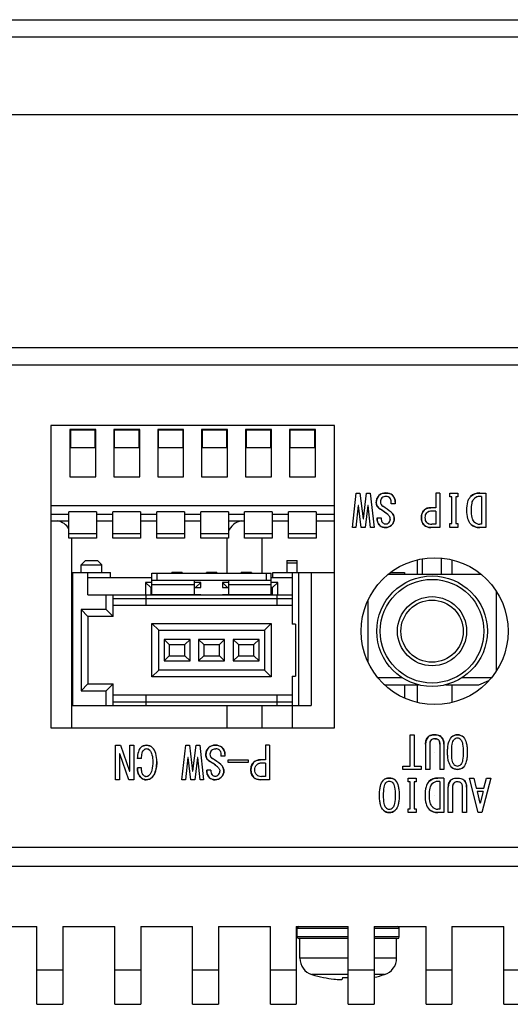
# Model space of a CAD drawing. Extents: x 0 to 1170, y 0 to 805.
# Drawn here: x 419 to 447, y 178 to 235 of the extents above; entities that cross this region are included whole.
import ezdxf

# ---------------------------------------------------------------- set-up
doc = ezdxf.new("R2010")
doc.units = 0
doc.header["$MEASUREMENT"] = 0
doc.layers.add('1_外観図', color=7, linetype='CONTINUOUS')

msp = doc.modelspace()

# ---------------------------------------------------------------- linework, layer by layer
at = {"layer": '1_外観図'}
for p, q in [((271.446, 234.607), (538.167, 234.607)), ((269.806, 233.607), (539.806, 233.607)), ((539.806, 229.107), (269.806, 229.107)), ((537.706, 215.607), (271.906, 215.607))]:
    msp.add_line(p, q, dxfattribs=at)
at = {"layer": '1_外観図', "linetype": 'Continuous'}
for p, q in [((528.806, 214.607), (280.806, 214.607)), ((420.606, 211.106), (420.606, 193.606)), ((437.006, 211.106), (420.606, 211.106)), ((437.006, 193.606), (437.006, 211.106)), ((421.706, 210.89), (421.706, 208.14)), ((423.206, 210.89), (421.706, 210.89)), ((421.756, 209.84), (421.756, 210.84)), ((423.156, 210.84), (421.756, 210.84)), ((423.156, 210.84), (423.156, 209.84)), ((423.206, 208.14), (423.206, 210.89)), ((424.246, 210.89), (424.246, 208.14)), ((425.746, 210.89), (424.246, 210.89)), ((424.296, 209.84), (424.296, 210.84)), ((425.696, 210.84), (424.296, 210.84)), ((425.696, 210.84), (425.696, 209.84)), ((425.746, 208.14), (425.746, 210.89)), ((426.786, 210.89), (426.786, 208.14)), ((428.286, 210.89), (426.786, 210.89)), ((426.836, 209.84), (426.836, 210.84)), ((428.236, 210.84), (426.836, 210.84)), ((428.236, 210.84), (428.236, 209.84)), ((428.286, 208.14), (428.286, 210.89)), ((429.326, 210.89), (429.326, 208.14)), ((430.826, 210.89), (429.326, 210.89)), ((429.376, 209.84), (429.376, 210.84)), ((430.776, 210.84), (429.376, 210.84)), ((430.776, 210.84), (430.776, 209.84)), ((430.826, 208.14), (430.826, 210.89)), ((431.866, 210.89), (431.866, 208.14)), ((433.366, 210.89), (431.866, 210.89)), ((431.916, 209.84), (431.916, 210.84)), ((433.316, 210.84), (431.916, 210.84)), ((433.316, 210.84), (433.316, 209.84)), ((433.366, 208.14), (433.366, 210.89)), ((434.406, 210.89), (434.406, 208.14)), ((435.906, 210.89), (434.406, 210.89)), ((434.456, 209.84), (434.456, 210.84)), ((435.856, 210.84), (434.456, 210.84)), ((435.856, 210.84), (435.856, 209.84)), ((435.906, 208.14), (435.906, 210.89)), ((421.756, 209.84), (423.156, 209.84)), ((424.296, 209.84), (425.696, 209.84)), ((426.836, 209.84), (428.236, 209.84)), ((429.376, 209.84), (430.776, 209.84)), ((431.916, 209.84), (433.316, 209.84)), ((434.456, 209.84), (435.856, 209.84)), ((421.706, 208.14), (423.206, 208.14)), ((424.246, 208.14), (425.746, 208.14)), ((426.786, 208.14), (428.286, 208.14)), ((429.326, 208.14), (430.826, 208.14)), ((431.866, 208.14), (433.366, 208.14)), ((434.406, 208.14), (435.906, 208.14)), ((438.047, 205.206), (438.273, 207.206)), ((438.273, 207.206), (438.478, 207.206)), ((438.478, 207.206), (438.663, 205.709)), ((438.683, 205.709), (438.868, 207.206)), ((438.868, 207.206), (439.073, 207.206)), ((439.073, 207.206), (439.299, 205.206)), ((442.878, 207.206), (442.878, 206.355)), ((443.114, 207.206), (442.878, 207.206)), ((443.114, 207.206), (443.114, 205.206)), ((443.688, 206.981), (443.688, 207.206)), ((443.688, 207.206), (444.15, 207.206)), ((443.801, 206.981), (443.688, 206.981)), ((443.801, 205.432), (443.801, 206.981)), ((444.037, 206.981), (444.037, 205.432)), ((444.15, 206.981), (444.037, 206.981)), ((444.15, 207.206), (444.15, 206.981)), ((445.411, 207.206), (445.76, 207.206)), ((445.524, 207.012), (445.411, 207.012)), ((445.524, 207.012), (445.524, 205.401)), ((445.76, 207.206), (445.76, 205.206)), ((420.606, 206.49), (437.006, 206.49)), ((438.386, 206.489), (438.253, 205.206)), ((438.406, 206.489), (438.386, 206.489)), ((438.56, 205.206), (438.406, 206.489)), ((438.94, 206.489), (438.786, 205.206)), ((438.96, 206.489), (438.94, 206.489)), ((439.094, 205.206), (438.96, 206.489)), ((440.294, 206.581), (440.294, 206.673)), ((440.529, 206.581), (440.294, 206.581)), ((440.529, 206.683), (440.529, 206.581)), ((442.878, 206.355), (442.581, 206.355)), ((420.606, 205.99), (421.656, 205.99)), ((421.656, 204.59), (421.656, 206.107)), ((423.256, 206.107), (421.656, 206.107)), ((423.256, 206.107), (423.256, 204.59)), ((423.256, 205.99), (424.196, 205.99)), ((424.196, 204.59), (424.196, 206.107)), ((425.796, 206.107), (424.196, 206.107)), ((425.796, 206.107), (425.796, 204.59)), ((425.796, 205.99), (426.736, 205.99)), ((426.736, 204.59), (426.736, 206.107)), ((428.336, 206.107), (426.736, 206.107)), ((428.336, 206.107), (428.336, 204.59)), ((428.336, 205.99), (429.276, 205.99)), ((429.276, 204.59), (429.276, 206.107)), ((430.876, 206.107), (429.276, 206.107)), ((430.876, 206.107), (430.876, 204.59)), ((430.876, 205.99), (431.816, 205.99)), ((431.816, 204.59), (431.816, 206.107)), ((433.416, 206.107), (431.816, 206.107)), ((433.416, 206.107), (433.416, 204.59)), ((433.416, 205.99), (434.356, 205.99)), ((434.356, 204.59), (434.356, 206.107)), ((435.956, 206.107), (434.356, 206.107)), ((435.956, 206.107), (435.956, 204.59)), ((435.956, 205.99), (437.006, 205.99)), ((442.878, 206.16), (442.642, 206.16)), ((442.878, 206.16), (442.878, 205.401)), ((420.606, 205.59), (421.656, 205.59)), ((423.256, 205.59), (424.196, 205.59)), ((425.796, 205.59), (426.736, 205.59)), ((428.336, 205.59), (429.276, 205.59)), ((430.876, 205.59), (431.816, 205.59)), ((433.416, 205.59), (434.356, 205.59)), ((435.956, 205.59), (437.006, 205.59)), ((438.253, 205.206), (438.047, 205.206)), ((438.786, 205.206), (438.56, 205.206)), ((438.663, 205.709), (438.683, 205.709)), ((439.299, 205.206), (439.094, 205.206)), ((439.483, 205.76), (439.719, 205.76)), ((443.114, 205.206), (442.581, 205.206)), ((442.878, 205.401), (442.642, 205.401)), ((443.688, 205.206), (443.688, 205.432)), ((443.688, 205.432), (443.801, 205.432)), ((444.15, 205.206), (443.688, 205.206)), ((444.037, 205.432), (444.15, 205.432)), ((444.15, 205.432), (444.15, 205.206)), ((445.524, 205.401), (445.411, 205.401)), ((445.76, 205.206), (445.411, 205.206)), ((423.256, 204.84), (421.656, 204.84)), ((425.796, 204.84), (424.196, 204.84)), ((428.336, 204.84), (426.736, 204.84)), ((430.876, 204.84), (429.276, 204.84)), ((433.416, 204.84), (431.816, 204.84)), ((435.956, 204.84), (434.356, 204.84)), ((423.256, 204.59), (421.656, 204.59)), ((421.806, 204.59), (421.806, 193.606)), ((425.796, 204.59), (424.196, 204.59)), ((428.336, 204.59), (426.736, 204.59)), ((430.876, 204.59), (429.276, 204.59)), ((430.806, 202.567), (430.806, 204.59)), ((433.416, 204.59), (431.816, 204.59)), ((432.806, 204.59), (432.806, 202.567)), ((435.956, 204.59), (434.356, 204.59)), ((422.606, 203.307), (422.356, 203.057)), ((422.356, 202.607), (422.356, 203.057)), ((422.356, 203.057), (423.556, 203.057)), ((422.606, 203.307), (423.306, 203.307)), ((423.306, 203.307), (423.556, 203.057)), ((423.556, 202.607), (423.556, 203.057)), ((434.256, 203.307), (434.256, 202.607)), ((434.256, 203.307), (434.856, 203.307)), ((434.256, 203.157), (434.856, 203.157)), ((434.856, 202.607), (434.856, 203.307)), ((441.806, 202.507), (441.806, 203.337)), ((442.106, 202.507), (442.106, 203.398)), ((443.206, 202.507), (443.206, 203.437)), ((443.806, 203.337), (443.806, 202.507)), ((421.856, 202.607), (421.856, 194.907)), ((421.856, 202.607), (424.056, 202.607)), ((422.756, 201.307), (422.756, 202.607)), ((424.056, 202.307), (424.056, 202.607)), ((426.456, 201.327), (426.456, 202.567)), ((426.456, 202.567), (433.356, 202.567)), ((426.756, 202.167), (426.756, 202.567)), ((427.606, 202.567), (427.606, 202.607)), ((428.206, 202.607), (427.606, 202.607)), ((428.206, 202.607), (428.206, 202.567)), ((429.606, 202.567), (429.606, 202.607)), ((430.206, 202.607), (429.606, 202.607)), ((430.206, 202.607), (430.206, 202.567)), ((431.606, 202.567), (431.606, 202.607)), ((432.206, 202.607), (431.606, 202.607)), ((432.206, 202.607), (432.206, 202.567)), ((433.056, 202.567), (433.056, 202.167)), ((433.356, 201.327), (433.356, 202.567)), ((433.456, 202.307), (433.456, 202.607)), ((433.456, 202.607), (435.656, 202.607)), ((434.556, 202.607), (434.556, 199.607)), ((434.956, 194.907), (434.956, 202.607)), ((435.656, 202.607), (435.656, 194.907)), ((435.656, 202.607), (437.006, 202.607)), ((440.129, 202.507), (445.484, 202.507)), ((440.257, 202.607), (441.056, 202.607)), ((441.056, 202.607), (441.056, 202.507)), ((422.756, 202.307), (426.456, 202.307)), ((426.081, 202.027), (426.081, 201.307)), ((426.081, 202.027), (426.381, 201.727)), ((426.456, 202.027), (426.081, 202.027)), ((426.456, 202.167), (433.356, 202.167)), ((426.456, 201.915), (428.906, 201.915)), ((428.906, 202.167), (428.906, 201.327)), ((429.281, 202.027), (428.906, 202.027)), ((429.281, 202.027), (428.981, 201.727)), ((429.281, 201.727), (429.281, 202.027)), ((430.531, 202.027), (430.531, 201.727)), ((430.531, 202.027), (430.831, 201.727)), ((430.906, 202.027), (430.531, 202.027)), ((430.906, 201.327), (430.906, 202.167)), ((430.906, 201.915), (433.356, 201.915)), ((433.356, 202.307), (434.556, 202.307)), ((433.731, 202.027), (433.356, 202.027)), ((433.731, 202.027), (433.431, 201.727)), ((433.731, 201.307), (433.731, 202.027)), ((422.756, 201.307), (434.556, 201.307)), ((423.806, 200.457), (423.806, 201.307)), ((424.206, 200.057), (424.206, 201.307)), ((426.106, 201.307), (426.106, 200.707)), ((426.381, 201.727), (426.381, 201.307)), ((426.456, 201.727), (426.381, 201.727)), ((426.456, 201.327), (429.281, 201.327)), ((428.906, 201.727), (429.281, 201.727)), ((428.981, 201.307), (428.981, 201.327)), ((429.281, 201.307), (429.281, 201.327)), ((430.531, 201.727), (430.906, 201.727)), ((430.531, 201.327), (430.531, 201.307)), ((430.531, 201.327), (433.356, 201.327)), ((430.831, 201.327), (430.831, 201.307)), ((433.431, 201.727), (433.356, 201.727)), ((433.431, 201.307), (433.431, 201.727)), ((433.706, 200.707), (433.706, 201.307)), ((446.356, 201.543), (446.356, 196.87)), ((424.206, 201.107), (434.556, 201.107)), ((424.206, 200.707), (434.556, 200.707)), ((438.956, 197.406), (438.956, 201.006)), ((422.356, 200.457), (422.356, 195.757)), ((422.356, 200.457), (422.756, 200.057)), ((423.806, 200.457), (422.356, 200.457)), ((423.806, 200.457), (424.206, 200.057)), ((422.756, 200.057), (422.756, 196.157)), ((424.206, 200.057), (422.756, 200.057)), ((426.456, 196.557), (426.456, 199.657)), ((426.856, 199.257), (426.456, 199.657)), ((426.456, 199.657), (433.356, 199.657)), ((432.956, 199.257), (433.356, 199.657)), ((433.356, 199.657), (433.356, 196.557)), ((434.756, 199.607), (434.556, 199.607)), ((434.756, 199.607), (434.756, 196.607)), ((426.856, 196.957), (426.856, 199.257)), ((426.856, 199.257), (432.956, 199.257)), ((432.956, 199.257), (432.956, 196.957)), ((427.156, 198.732), (427.156, 197.482)), ((427.456, 198.432), (427.156, 198.732)), ((428.656, 198.732), (427.156, 198.732)), ((427.456, 198.432), (427.456, 197.782)), ((427.456, 198.432), (428.356, 198.432)), ((428.656, 198.732), (428.356, 198.432)), ((428.356, 197.782), (428.356, 198.432)), ((428.656, 197.482), (428.656, 198.732)), ((429.156, 198.732), (429.156, 197.482)), ((429.456, 198.432), (429.156, 198.732)), ((430.656, 198.732), (429.156, 198.732)), ((429.456, 198.432), (429.456, 197.782)), ((429.456, 198.432), (430.356, 198.432)), ((430.656, 198.732), (430.356, 198.432)), ((430.356, 197.782), (430.356, 198.432)), ((430.656, 197.482), (430.656, 198.732)), ((431.156, 198.732), (431.156, 197.482)), ((431.456, 198.432), (431.156, 198.732)), ((432.656, 198.732), (431.156, 198.732)), ((431.456, 198.432), (431.456, 197.782)), ((431.456, 198.432), (432.356, 198.432)), ((432.656, 198.732), (432.356, 198.432)), ((432.356, 197.782), (432.356, 198.432)), ((432.656, 197.482), (432.656, 198.732)), ((427.156, 197.482), (427.456, 197.782)), ((427.156, 197.482), (428.656, 197.482)), ((427.456, 197.782), (428.356, 197.782)), ((428.356, 197.782), (428.656, 197.482)), ((429.156, 197.482), (429.456, 197.782)), ((429.156, 197.482), (430.656, 197.482)), ((429.456, 197.782), (430.356, 197.782)), ((430.356, 197.782), (430.656, 197.482)), ((431.156, 197.482), (431.456, 197.782)), ((431.156, 197.482), (432.656, 197.482)), ((431.456, 197.782), (432.356, 197.782)), ((432.356, 197.782), (432.656, 197.482)), ((426.856, 196.957), (426.456, 196.557)), ((432.956, 196.957), (426.856, 196.957)), ((432.956, 196.957), (433.356, 196.557)), ((422.356, 195.757), (422.756, 196.157)), ((422.756, 196.157), (424.206, 196.157)), ((423.806, 195.757), (424.206, 196.157)), ((424.206, 194.907), (424.206, 196.157)), ((433.356, 196.557), (426.456, 196.557)), ((434.556, 196.607), (434.556, 194.907)), ((434.556, 196.607), (434.756, 196.607)), ((440.939, 196.507), (439.524, 196.507)), ((439.857, 196.146), (439.956, 196.107)), ((439.956, 196.107), (441.865, 196.107)), ((441.056, 196.107), (441.056, 195.334)), ((441.806, 195.076), (441.806, 196.107)), ((443.448, 196.107), (445.356, 196.107)), ((443.806, 196.107), (443.806, 195.076)), ((446.088, 196.507), (444.374, 196.507)), ((445.356, 196.107), (445.946, 196.343)), ((422.356, 195.757), (423.806, 195.757)), ((423.806, 194.907), (423.806, 195.757)), ((434.556, 195.507), (424.206, 195.507)), ((434.556, 195.107), (424.206, 195.107)), ((426.106, 195.507), (426.106, 194.907)), ((433.706, 194.907), (433.706, 195.507)), ((421.856, 194.907), (435.656, 194.907)), ((430.806, 193.606), (430.806, 194.907)), ((432.806, 194.907), (432.806, 193.606)), ((434.556, 194.907), (434.556, 193.606)), ((420.606, 193.606), (437.006, 193.606)), ((441.391, 193.207), (441.627, 193.207)), ((441.391, 191.401), (441.391, 193.207)), ((441.627, 193.207), (441.627, 191.401)), ((442.283, 192.673), (442.283, 191.207)), ((442.519, 192.673), (442.519, 191.207)), ((442.817, 193.207), (442.806, 193.207)), ((442.817, 192.981), (442.806, 192.981)), ((443.104, 192.673), (443.104, 191.207)), ((443.34, 192.673), (443.34, 191.207)), ((424.345, 190.607), (424.345, 192.607)), ((424.345, 192.607), (424.632, 192.607)), ((424.581, 192.104), (424.581, 190.607)), ((424.591, 192.104), (424.581, 192.104)), ((425.124, 190.607), (424.591, 192.104)), ((424.632, 192.607), (425.165, 191.109)), ((425.176, 191.109), (425.176, 192.607)), ((425.176, 192.607), (425.411, 192.607)), ((425.411, 192.607), (425.411, 190.607)), ((428.191, 190.607), (428.417, 192.607)), ((428.417, 192.607), (428.622, 192.607)), ((428.622, 192.607), (428.806, 191.109)), ((428.827, 191.109), (429.011, 192.607)), ((429.011, 192.607), (429.217, 192.607)), ((429.217, 192.607), (429.442, 190.607)), ((433.022, 192.607), (433.022, 191.755)), ((433.258, 192.607), (433.022, 192.607)), ((433.258, 192.607), (433.258, 190.607)), ((425.853, 191.837), (425.606, 191.837)), ((428.529, 191.889), (428.396, 190.607)), ((428.55, 191.889), (428.529, 191.889)), ((428.704, 190.607), (428.55, 191.889)), ((429.083, 191.889), (428.929, 190.607)), ((429.104, 191.889), (429.083, 191.889)), ((429.237, 190.607), (429.104, 191.889)), ((430.437, 192.073), (430.437, 191.981)), ((430.673, 191.981), (430.437, 191.981)), ((430.673, 192.083), (430.673, 191.981)), ((430.858, 191.601), (430.858, 191.765)), ((430.858, 191.765), (432.027, 191.765)), ((432.027, 191.601), (430.858, 191.601)), ((432.027, 191.765), (432.027, 191.601)), ((433.022, 191.755), (432.724, 191.755)), ((433.022, 191.56), (432.786, 191.56)), ((433.022, 191.56), (433.022, 190.801)), ((425.165, 191.109), (425.176, 191.109)), ((425.842, 191.304), (425.617, 191.304)), ((428.806, 191.109), (428.827, 191.109)), ((429.863, 191.16), (429.627, 191.16)), ((440.97, 191.401), (441.391, 191.401)), ((440.97, 191.207), (440.97, 191.401)), ((442.027, 191.207), (440.97, 191.207)), ((441.627, 191.401), (442.027, 191.401)), ((442.027, 191.401), (442.027, 191.207)), ((442.519, 191.207), (442.283, 191.207)), ((443.34, 191.207), (443.104, 191.207)), ((424.581, 190.607), (424.345, 190.607)), ((425.411, 190.607), (425.124, 190.607)), ((428.396, 190.607), (428.191, 190.607)), ((428.929, 190.607), (428.704, 190.607)), ((429.442, 190.607), (429.237, 190.607)), ((433.258, 190.607), (432.724, 190.607)), ((433.022, 190.801), (432.786, 190.801)), ((441.268, 190.707), (441.729, 190.707)), ((441.268, 190.481), (441.268, 190.707)), ((441.381, 190.481), (441.268, 190.481)), ((441.381, 188.932), (441.381, 190.481)), ((441.729, 190.481), (441.617, 190.481)), ((441.617, 190.481), (441.617, 188.932)), ((441.729, 190.707), (441.729, 190.481)), ((443.34, 190.707), (442.991, 190.707)), ((443.104, 190.512), (442.991, 190.512)), ((443.104, 190.512), (443.104, 188.901)), ((443.34, 190.707), (443.34, 188.707)), ((444.119, 190.707), (444.129, 190.707)), ((444.129, 190.481), (444.119, 190.481)), ((444.817, 190.707), (445.063, 190.707)), ((445.329, 188.707), (444.817, 190.707)), ((445.063, 190.707), (445.206, 190.122)), ((446.047, 190.707), (445.535, 188.707)), ((445.658, 190.122), (445.801, 190.707)), ((445.801, 190.707), (446.047, 190.707)), ((443.596, 188.707), (443.596, 190.173)), ((443.832, 190.173), (443.832, 188.707)), ((444.417, 188.707), (444.417, 190.173)), ((444.652, 190.173), (444.652, 188.707)), ((445.206, 190.122), (445.658, 190.122)), ((445.606, 189.927), (445.258, 189.927)), ((445.258, 189.927), (445.422, 189.25)), ((445.606, 189.927), (445.442, 189.25)), ((445.442, 189.25), (445.422, 189.25)), ((441.268, 188.932), (441.381, 188.932)), ((441.268, 188.707), (441.268, 188.932)), ((441.729, 188.707), (441.268, 188.707)), ((441.617, 188.932), (441.729, 188.932)), ((441.729, 188.932), (441.729, 188.707)), ((443.104, 188.901), (442.991, 188.901)), ((443.34, 188.707), (442.991, 188.707)), ((443.832, 188.707), (443.596, 188.707)), ((444.652, 188.707), (444.417, 188.707)), ((445.535, 188.707), (445.329, 188.707)), ((414.931, 186.707), (527.306, 186.707)), ((280.806, 185.607), (528.806, 185.607)), ((416.806, 182.107), (419.806, 182.107)), ((419.806, 177.607), (419.806, 182.107)), ((421.306, 182.107), (421.306, 177.607)), ((421.306, 182.107), (424.306, 182.107)), ((424.306, 177.607), (424.306, 182.107)), ((425.806, 182.107), (425.806, 177.607)), ((425.806, 182.107), (428.806, 182.107)), ((428.806, 177.607), (428.806, 182.107)), ((430.306, 182.107), (430.306, 177.607)), ((430.306, 182.107), (433.306, 182.107)), ((433.306, 177.607), (433.306, 182.107)), ((434.806, 182.107), (434.806, 177.607)), ((434.806, 182.107), (437.806, 182.107)), ((434.856, 181.507), (434.856, 182.007)), ((434.856, 182.007), (437.806, 182.007)), ((437.806, 177.607), (437.806, 182.107)), ((439.306, 182.107), (442.306, 182.107)), ((439.306, 182.107), (439.306, 177.607)), ((439.306, 182.007), (440.756, 182.007)), ((440.756, 181.507), (440.756, 182.007)), ((442.306, 177.607), (442.306, 182.107)), ((443.806, 182.107), (446.806, 182.107)), ((443.806, 182.107), (443.806, 177.607)), ((446.806, 177.607), (446.806, 182.107)), ((437.806, 181.507), (434.856, 181.507)), ((437.806, 181.407), (434.956, 181.407)), ((435.006, 180.283), (435.006, 181.407)), ((440.756, 181.507), (439.306, 181.507)), ((440.656, 181.407), (439.306, 181.407)), ((440.606, 180.283), (440.606, 181.407)), ((437.806, 180.283), (435.006, 180.283)), ((440.606, 180.283), (439.306, 180.283)), ((419.806, 179.607), (421.306, 179.607)), ((424.306, 179.607), (425.806, 179.607)), ((428.806, 179.607), (430.306, 179.607)), ((433.306, 179.607), (434.806, 179.607)), ((437.806, 179.607), (439.306, 179.607)), ((442.306, 179.607), (443.806, 179.607)), ((446.806, 179.607), (448.306, 179.607)), ((437.806, 179.329), (435.706, 179.329)), ((436.38, 179.154), (436.383, 179.161)), ((437.472, 179.161), (437.462, 179.065)), ((439.906, 179.329), (439.306, 179.329)), ((419.806, 177.607), (421.306, 177.607)), ((424.306, 177.607), (425.806, 177.607)), ((428.806, 177.607), (430.306, 177.607)), ((433.306, 177.607), (434.806, 177.607)), ((437.806, 177.607), (439.306, 177.607)), ((442.306, 177.607), (443.806, 177.607)), ((446.806, 177.607), (448.306, 177.607))]:
    msp.add_line(p, q, dxfattribs=at)
for centre, radius in [((442.806, 199.206), 4.25), ((442.656, 199.207), 3.2), ((442.656, 199.207), 3), ((442.656, 199.207), 2), ((442.656, 199.207), 1.8)]:
    msp.add_circle(centre, radius, dxfattribs=at)
for centre, radius, start, end in [((439.988, 206.678), 0.557, 136.2633, 182.6246), ((439.953, 206.67), 0.538, 86.4774, 133.0163), ((439.986, 206.695), 0.319, 135.2198, 182.0389), ((440.018, 206.691), 0.516, 47.7239, 93.5581), ((440.014, 206.724), 0.278, 44.7824, 91.6148), ((439.997, 206.689), 0.533, 359.453, 46.2143), ((445.387, 206.5), 0.707, 88.0022, 134.8237), ((445.413, 206.561), 0.451, 90.2198, 137.0389), ((439.856, 206.643), 0.424, 178.7296, 243.6404), ((439.948, 206.682), 0.28, 179.7153, 240.7976), ((437.059, 202.125), 5.116, 50.7843, 57.4515), ((437.062, 202.129), 5.111, 50.7811, 57.4546), ((442.552, 205.832), 0.524, 86.8951, 133.5546), ((438.006, 206.206), 0.0005, 180, 1.3534), ((438.258, 203.833), 2.809, 49.0562, 59.8684), ((440.001, 205.725), 0.467, 0.6176, 51.1955), ((442.622, 205.815), 0.586, 137.355, 183.3374), ((442.615, 205.744), 0.579, 176.398, 222.9097), ((442.62, 205.771), 0.39, 86.6626, 132.645), ((420.806, 204.607), 1, 100.3274, 101.5377), ((420.806, 204.607), 1, 31.7811, 79.6726), ((431.806, 204.607), 1, 100.3274, 158.4358), ((440.029, 205.703), 0.549, 173.9912, 222.8787), ((439.947, 205.68), 0.474, 227.6219, 273.498), ((440.033, 205.703), 0.319, 169.6002, 223.4086), ((439.971, 205.649), 0.237, 224.2147, 271.0251), ((439.98, 205.649), 0.237, 268.9862, 315.7741), ((439.968, 205.694), 0.488, 270.8381, 315.1393), ((439.947, 205.698), 0.296, 313.4506, 0.1522), ((440.001, 205.698), 0.468, 312.0056, 3.8586), ((442.554, 205.735), 0.529, 226.6575, 272.8928), ((442.618, 205.787), 0.386, 227.0903, 273.602), ((445.377, 205.888), 0.682, 226.7228, 272.9359), ((445.407, 205.836), 0.434, 223.8628, 270.6352), ((442.853, 192.703), 0.571, 136.8139, 182.9957), ((442.836, 192.695), 0.317, 137.6441, 183.9979), ((442.789, 192.702), 0.279, 86.3911, 132.189), ((442.775, 192.705), 0.566, 356.7803, 43.4102), ((444.104, 192.749), 0.458, 88.0885, 134.9143), ((444.129, 192.739), 0.273, 92.0903, 138.602), ((444.138, 192.734), 0.473, 45.8335, 92.3175), ((444.114, 192.726), 0.285, 42.5545, 88.99), ((426.137, 192.143), 0.463, 89.6196, 136.3578), ((426.148, 192.147), 0.244, 91.9243, 138.4779), ((426.143, 192.144), 0.463, 43.5964, 90.4261), ((426.137, 192.135), 0.256, 42.7785, 89.2965), ((430.132, 192.078), 0.557, 136.2633, 182.6246), ((430.096, 192.07), 0.538, 86.4774, 133.0163), ((430.13, 192.095), 0.319, 135.2198, 182.0389), ((430.161, 192.091), 0.516, 47.7239, 93.5581), ((430.158, 192.124), 0.278, 44.7824, 91.6148), ((430.14, 192.089), 0.533, 359.453, 46.2143), ((442.806, 192.207), 0.0005, 180, 1.3534), ((428.806, 191.607), 0.0005, 180, 1.3534), ((430, 192.043), 0.424, 178.7296, 243.6404), ((430.092, 192.082), 0.28, 179.7153, 240.7976), ((428.401, 189.233), 2.809, 49.0562, 59.8684), ((427.203, 187.525), 5.116, 50.7843, 57.4515), ((427.206, 187.529), 5.111, 50.7811, 57.4546), ((432.765, 191.215), 0.586, 137.355, 183.3374), ((432.696, 191.232), 0.524, 86.8951, 133.5546), ((432.763, 191.171), 0.39, 86.6626, 132.645), ((426.369, 191.24), 0.755, 175.1115, 223.5582), ((430.173, 191.103), 0.549, 173.9912, 222.8787), ((430.177, 191.103), 0.319, 169.6002, 223.4086), ((430.09, 191.098), 0.296, 313.4506, 0.1522), ((430.144, 191.125), 0.467, 0.6176, 51.1955), ((430.144, 191.098), 0.468, 312.0056, 3.8586), ((432.759, 191.144), 0.579, 176.398, 222.9097), ((444.105, 191.666), 0.459, 225.1791, 271.818), ((444.131, 191.677), 0.276, 221.6626, 267.645), ((444.115, 191.685), 0.283, 270.8486, 317.6069), ((444.139, 191.676), 0.47, 267.5353, 314.3137), ((426.108, 191.024), 0.418, 226.7642, 272.9632), ((426.119, 191.022), 0.221, 226.0818, 272.8061), ((426.129, 191.027), 0.225, 270.2198, 317.0389), ((426.127, 191.059), 0.453, 270.3255, 316.9333), ((430.09, 191.08), 0.474, 227.6219, 273.498), ((430.115, 191.049), 0.237, 224.2147, 271.0251), ((430.123, 191.049), 0.237, 268.9862, 315.7741), ((430.112, 191.094), 0.488, 270.8381, 315.1393), ((432.698, 191.135), 0.529, 226.6575, 272.8928), ((432.762, 191.187), 0.386, 227.0903, 273.602), ((440.165, 190.249), 0.458, 88.0885, 134.9143), ((440.191, 190.239), 0.273, 92.0903, 138.602), ((440.2, 190.234), 0.473, 45.8335, 92.3175), ((440.176, 190.226), 0.285, 42.5545, 88.99), ((442.966, 190), 0.707, 88.0022, 134.8237), ((442.993, 190.061), 0.451, 90.2198, 137.0389), ((444.166, 190.203), 0.571, 136.8139, 182.9957), ((444.149, 190.195), 0.317, 137.6441, 183.9979), ((444.102, 190.202), 0.279, 86.3911, 132.189), ((444.088, 190.205), 0.566, 356.7803, 43.4102), ((442.806, 189.707), 0.0005, 180, 1.3534), ((440.166, 189.166), 0.459, 225.1791, 271.818), ((440.192, 189.177), 0.276, 221.6626, 267.645), ((440.177, 189.185), 0.283, 270.8486, 317.6069), ((440.201, 189.176), 0.47, 267.5353, 314.3137), ((442.956, 189.388), 0.682, 226.7228, 272.9359), ((442.986, 189.336), 0.434, 223.8628, 270.6352), ((434.956, 182.007), 0.1, 90, 180), ((440.656, 182.007), 0.1, 0, 90), ((434.956, 181.507), 0.1, 180, 270), ((440.656, 181.507), 0.1, 270, 0), ((436.006, 180.283), 1, 180, 252.5424), ((439.606, 180.283), 1, 287.4576, 0), ((437.806, 186.007), 7, 252.5424, 258.2412), ((437.806, 186.042), 7.027, 258.3153, 263.1936), ((437.806, 186.719), 7.565, 267.4654, 270), ((437.806, 186.007), 7, 282.374, 287.4576)]:
    msp.add_arc(centre, radius, start, end, dxfattribs=at)
for points, knots in [([(439.432, 206.653), (439.432, 206.731), (439.452, 206.882), (439.536, 207.013), (439.586, 207.063)], [0, 0, 0, 0, 0.522999, 1, 1, 1, 1]), ([(439.586, 207.063), (439.634, 207.111), (439.762, 207.189), (439.909, 207.206), (439.986, 207.206)], [0, 0, 0, 0, 0.467434, 1, 1, 1, 1]), ([(439.76, 206.919), (439.731, 206.89), (439.681, 206.815), (439.668, 206.728), (439.668, 206.683)], [0, 0, 0, 0, 0.486636, 1, 1, 1, 1]), ([(440.006, 207.001), (439.958, 207.001), (439.869, 206.993), (439.788, 206.948), (439.76, 206.919)], [0, 0, 0, 0, 0.548059, 1, 1, 1, 1]), ([(439.986, 207.206), (440.059, 207.206), (440.198, 207.191), (440.321, 207.118), (440.365, 207.073)], [0, 0, 0, 0, 0.537149, 1, 1, 1, 1]), ([(440.211, 206.919), (440.185, 206.945), (440.121, 206.989), (440.045, 207.001), (440.006, 207.001)], [0, 0, 0, 0, 0.491733, 1, 1, 1, 1]), ([(440.294, 206.673), (440.294, 206.722), (440.285, 206.811), (440.24, 206.891), (440.211, 206.919)], [0, 0, 0, 0, 0.548059, 1, 1, 1, 1]), ([(440.365, 207.073), (440.417, 207.022), (440.503, 206.901), (440.529, 206.755), (440.529, 206.683)], [0, 0, 0, 0, 0.503948, 1, 1, 1, 1]), ([(444.673, 206.212), (444.673, 206.374), (444.689, 206.652), (444.807, 206.92), (444.888, 207.001)], [0, 0, 0, 0, 0.585458, 1, 1, 1, 1]), ([(444.888, 207.001), (444.954, 207.067), (445.119, 207.177), (445.313, 207.206), (445.411, 207.206)], [0, 0, 0, 0, 0.487137, 1, 1, 1, 1]), ([(445.411, 207.012), (445.352, 207.012), (445.228, 206.987), (445.128, 206.912), (445.083, 206.868)], [0, 0, 0, 0, 0.486636, 1, 1, 1, 1]), ([(439.668, 206.263), (439.598, 206.302), (439.47, 206.411), (439.432, 206.575), (439.432, 206.653)], [0, 0, 0, 0, 0.508526, 1, 1, 1, 1]), ([(439.668, 206.683), (439.668, 206.636), (439.692, 206.534), (439.769, 206.465), (439.811, 206.437)], [0, 0, 0, 0, 0.484322, 1, 1, 1, 1]), ([(442.191, 206.212), (442.238, 206.259), (442.363, 206.337), (442.506, 206.355), (442.581, 206.355)], [0, 0, 0, 0, 0.473084, 1, 1, 1, 1]), ([(444.929, 206.212), (444.929, 206.351), (444.939, 206.577), (445.02, 206.805), (445.083, 206.868)], [0, 0, 0, 0, 0.609544, 1, 1, 1, 1]), ([(440.099, 205.955), (440.063, 205.985), (439.927, 206.098), (439.781, 206.198), (439.668, 206.263)], [0, 0, 0, 0, 0.263054, 1, 1, 1, 1]), ([(440.242, 205.699), (440.242, 205.744), (440.211, 205.845), (440.141, 205.919), (440.099, 205.955)], [0, 0, 0, 0, 0.450393, 1, 1, 1, 1]), ([(440.294, 206.089), (440.345, 206.046), (440.436, 205.937), (440.465, 205.799), (440.468, 205.73)], [0, 0, 0, 0, 0.490566, 1, 1, 1, 1]), ([(442.037, 205.781), (442.037, 205.864), (442.056, 206.022), (442.14, 206.16), (442.191, 206.212)], [0, 0, 0, 0, 0.533665, 1, 1, 1, 1]), ([(442.191, 205.35), (442.14, 205.401), (442.056, 205.54), (442.037, 205.698), (442.037, 205.781)], [0, 0, 0, 0, 0.466335, 1, 1, 1, 1]), ([(442.263, 205.781), (442.263, 205.835), (442.273, 205.936), (442.323, 206.026), (442.355, 206.058)], [0, 0, 0, 0, 0.548059, 1, 1, 1, 1]), ([(442.355, 205.504), (442.323, 205.536), (442.273, 205.626), (442.263, 205.726), (442.263, 205.781)], [0, 0, 0, 0, 0.451941, 1, 1, 1, 1]), ([(442.642, 206.16), (442.587, 206.16), (442.481, 206.148), (442.389, 206.092), (442.355, 206.058)], [0, 0, 0, 0, 0.533665, 1, 1, 1, 1]), ([(444.909, 205.391), (444.822, 205.478), (444.692, 205.753), (444.673, 206.045), (444.673, 206.212)], [0, 0, 0, 0, 0.423745, 1, 1, 1, 1]), ([(445.094, 205.535), (445.028, 205.601), (444.94, 205.835), (444.929, 206.069), (444.929, 206.212)], [0, 0, 0, 0, 0.395529, 1, 1, 1, 1]), ([(439.627, 205.33), (439.576, 205.381), (439.493, 205.519), (439.48, 205.678), (439.483, 205.76)], [0, 0, 0, 0, 0.465861, 1, 1, 1, 1]), ([(439.976, 205.206), (439.908, 205.206), (439.78, 205.221), (439.668, 205.288), (439.627, 205.33)], [0, 0, 0, 0, 0.536192, 1, 1, 1, 1]), ([(439.719, 205.76), (439.713, 205.708), (439.715, 205.606), (439.768, 205.516), (439.801, 205.483)], [0, 0, 0, 0, 0.527722, 1, 1, 1, 1]), ([(439.801, 205.483), (439.824, 205.461), (439.878, 205.423), (439.943, 205.412), (439.976, 205.412)], [0, 0, 0, 0, 0.498582, 1, 1, 1, 1]), ([(439.976, 205.412), (440.008, 205.412), (440.073, 205.423), (440.127, 205.461), (440.15, 205.483)], [0, 0, 0, 0, 0.501418, 1, 1, 1, 1]), ([(440.314, 205.35), (440.267, 205.306), (440.162, 205.232), (440.036, 205.206), (439.976, 205.206)], [0, 0, 0, 0, 0.518172, 1, 1, 1, 1]), ([(440.15, 205.483), (440.179, 205.512), (440.227, 205.579), (440.242, 205.66), (440.242, 205.699)], [0, 0, 0, 0, 0.508267, 1, 1, 1, 1]), ([(440.468, 205.73), (440.471, 205.66), (440.451, 205.515), (440.365, 205.398), (440.314, 205.35)], [0, 0, 0, 0, 0.500596, 1, 1, 1, 1]), ([(442.581, 205.206), (442.506, 205.206), (442.363, 205.225), (442.238, 205.303), (442.191, 205.35)], [0, 0, 0, 0, 0.526916, 1, 1, 1, 1]), ([(442.355, 205.504), (442.389, 205.47), (442.481, 205.414), (442.587, 205.401), (442.642, 205.401)], [0, 0, 0, 0, 0.466335, 1, 1, 1, 1]), ([(445.411, 205.206), (445.315, 205.206), (445.13, 205.23), (444.97, 205.33), (444.909, 205.391)], [0, 0, 0, 0, 0.527556, 1, 1, 1, 1]), ([(445.094, 205.535), (445.135, 205.493), (445.234, 205.423), (445.353, 205.401), (445.411, 205.401)], [0, 0, 0, 0, 0.50297, 1, 1, 1, 1]), ([(442.283, 192.673), (442.283, 192.754), (442.303, 192.909), (442.386, 193.043), (442.437, 193.094)], [0, 0, 0, 0, 0.528448, 1, 1, 1, 1]), ([(442.437, 193.094), (442.456, 193.113), (442.563, 193.192), (442.703, 193.207), (442.806, 193.207)], [0, 0, 0, 0, 0.208815, 1, 1, 1, 1]), ([(442.806, 193.207), (442.767, 193.207), (442.638, 193.201), (442.501, 193.158), (442.437, 193.094)], [0, 0, 0, 0, 0.305555, 1, 1, 1, 1]), ([(442.601, 192.909), (442.574, 192.881), (442.529, 192.805), (442.519, 192.719), (442.519, 192.673)], [0, 0, 0, 0, 0.460725, 1, 1, 1, 1]), ([(442.806, 192.981), (442.767, 192.981), (442.692, 192.972), (442.625, 192.933), (442.601, 192.909)], [0, 0, 0, 0, 0.537963, 1, 1, 1, 1]), ([(442.817, 193.207), (442.856, 193.207), (442.985, 193.201), (443.122, 193.158), (443.186, 193.094)], [0, 0, 0, 0, 0.305555, 1, 1, 1, 1]), ([(443.186, 193.094), (443.167, 193.113), (443.06, 193.192), (442.92, 193.207), (442.817, 193.207)], [0, 0, 0, 0, 0.208815, 1, 1, 1, 1]), ([(443.032, 192.909), (443.02, 192.921), (442.958, 192.969), (442.876, 192.981), (442.817, 192.981)], [0, 0, 0, 0, 0.221709, 1, 1, 1, 1]), ([(442.817, 192.981), (442.839, 192.981), (442.915, 192.977), (442.994, 192.947), (443.032, 192.909)], [0, 0, 0, 0, 0.293147, 1, 1, 1, 1]), ([(443.104, 192.673), (443.104, 192.699), (443.1, 192.781), (443.073, 192.868), (443.032, 192.909)], [0, 0, 0, 0, 0.306096, 1, 1, 1, 1]), ([(443.032, 192.909), (443.044, 192.897), (443.094, 192.828), (443.104, 192.739), (443.104, 192.673)], [0, 0, 0, 0, 0.208248, 1, 1, 1, 1]), ([(443.186, 193.094), (443.237, 193.043), (443.32, 192.909), (443.34, 192.754), (443.34, 192.673)], [0, 0, 0, 0, 0.471552, 1, 1, 1, 1]), ([(443.555, 192.201), (443.555, 192.3), (443.562, 192.483), (443.61, 192.783), (443.693, 192.986), (443.781, 193.073)], [0, 0, 0, 0, 0.324185, 0.594622, 1, 1, 1, 1]), ([(443.781, 193.073), (443.823, 193.116), (443.93, 193.187), (444.056, 193.207), (444.119, 193.207)], [0, 0, 0, 0, 0.488184, 1, 1, 1, 1]), ([(443.791, 192.201), (443.791, 192.359), (443.797, 192.571), (443.855, 192.812), (443.898, 192.893), (443.924, 192.919)], [0, 0, 0, 0, 0.638066, 0.849754, 1, 1, 1, 1]), ([(444.119, 193.012), (444.085, 193.012), (444.011, 192.994), (443.952, 192.947), (443.924, 192.919)], [0, 0, 0, 0, 0.466335, 1, 1, 1, 1]), ([(444.119, 193.207), (444.185, 193.207), (444.314, 193.188), (444.425, 193.116), (444.468, 193.073)], [0, 0, 0, 0, 0.518641, 1, 1, 1, 1]), ([(444.324, 192.919), (444.296, 192.948), (444.233, 192.995), (444.156, 193.012), (444.119, 193.012)], [0, 0, 0, 0, 0.520442, 1, 1, 1, 1]), ([(444.324, 192.919), (444.351, 192.893), (444.394, 192.812), (444.452, 192.571), (444.458, 192.359), (444.458, 192.201)], [0, 0, 0, 0, 0.150246, 0.361934, 1, 1, 1, 1]), ([(444.468, 193.073), (444.555, 192.986), (444.639, 192.783), (444.686, 192.483), (444.694, 192.3), (444.694, 192.201)], [0, 0, 0, 0, 0.405378, 0.675815, 1, 1, 1, 1]), ([(425.801, 192.463), (425.737, 192.399), (425.642, 192.188), (425.615, 191.968), (425.606, 191.837)], [0, 0, 0, 0, 0.409329, 1, 1, 1, 1]), ([(425.801, 192.463), (425.846, 192.508), (425.951, 192.583), (426.078, 192.607), (426.14, 192.607)], [0, 0, 0, 0, 0.505783, 1, 1, 1, 1]), ([(425.853, 191.837), (425.855, 191.939), (425.866, 192.1), (425.921, 192.265), (425.965, 192.309)], [0, 0, 0, 0, 0.61949, 1, 1, 1, 1]), ([(426.14, 192.391), (426.109, 192.391), (426.043, 192.375), (425.99, 192.334), (425.965, 192.309)], [0, 0, 0, 0, 0.468049, 1, 1, 1, 1]), ([(426.14, 192.607), (426.202, 192.607), (426.329, 192.583), (426.433, 192.508), (426.478, 192.463)], [0, 0, 0, 0, 0.494217, 1, 1, 1, 1]), ([(426.324, 192.309), (426.299, 192.334), (426.243, 192.377), (426.173, 192.391), (426.14, 192.391)], [0, 0, 0, 0, 0.517305, 1, 1, 1, 1]), ([(426.324, 192.309), (426.392, 192.242), (426.486, 192.014), (426.499, 191.781), (426.499, 191.642)], [0, 0, 0, 0, 0.407541, 1, 1, 1, 1]), ([(426.735, 191.663), (426.735, 191.822), (426.709, 192.11), (426.568, 192.373), (426.478, 192.463)], [0, 0, 0, 0, 0.555885, 1, 1, 1, 1]), ([(429.576, 192.053), (429.576, 192.131), (429.596, 192.282), (429.679, 192.413), (429.729, 192.463)], [0, 0, 0, 0, 0.522999, 1, 1, 1, 1]), ([(429.729, 192.463), (429.777, 192.511), (429.906, 192.589), (430.052, 192.607), (430.129, 192.607)], [0, 0, 0, 0, 0.467434, 1, 1, 1, 1]), ([(429.904, 192.319), (429.874, 192.29), (429.825, 192.215), (429.811, 192.128), (429.811, 192.083)], [0, 0, 0, 0, 0.486636, 1, 1, 1, 1]), ([(429.904, 192.319), (429.932, 192.348), (430.012, 192.393), (430.102, 192.401), (430.15, 192.401)], [0, 0, 0, 0, 0.451941, 1, 1, 1, 1]), ([(430.129, 192.607), (430.203, 192.607), (430.342, 192.591), (430.464, 192.518), (430.509, 192.473)], [0, 0, 0, 0, 0.537149, 1, 1, 1, 1]), ([(430.355, 192.319), (430.329, 192.345), (430.265, 192.389), (430.188, 192.401), (430.15, 192.401)], [0, 0, 0, 0, 0.491733, 1, 1, 1, 1]), ([(430.355, 192.319), (430.383, 192.291), (430.428, 192.211), (430.437, 192.122), (430.437, 192.073)], [0, 0, 0, 0, 0.451941, 1, 1, 1, 1]), ([(430.509, 192.473), (430.56, 192.422), (430.646, 192.301), (430.673, 192.155), (430.673, 192.083)], [0, 0, 0, 0, 0.503948, 1, 1, 1, 1]), ([(443.781, 191.34), (443.694, 191.427), (443.61, 191.627), (443.562, 191.924), (443.555, 192.104), (443.555, 192.201)], [0, 0, 0, 0, 0.407298, 0.677212, 1, 1, 1, 1]), ([(443.924, 191.494), (443.898, 191.52), (443.855, 191.6), (443.797, 191.837), (443.791, 192.046), (443.791, 192.201)], [0, 0, 0, 0, 0.151569, 0.363639, 1, 1, 1, 1]), ([(444.458, 192.201), (444.458, 192.046), (444.452, 191.837), (444.394, 191.6), (444.35, 191.52), (444.324, 191.494)], [0, 0, 0, 0, 0.636361, 0.848431, 1, 1, 1, 1]), ([(444.694, 192.201), (444.694, 192.104), (444.686, 191.924), (444.639, 191.627), (444.555, 191.427), (444.468, 191.34)], [0, 0, 0, 0, 0.322788, 0.592702, 1, 1, 1, 1]), ([(426.499, 191.642), (426.499, 191.483), (426.484, 191.213), (426.372, 190.952), (426.294, 190.873)], [0, 0, 0, 0, 0.589247, 1, 1, 1, 1]), ([(426.735, 191.663), (426.735, 191.564), (426.72, 191.246), (426.615, 190.908), (426.458, 190.75)], [0, 0, 0, 0, 0.306534, 1, 1, 1, 1]), ([(426.458, 190.75), (426.505, 190.798), (426.615, 190.947), (426.717, 191.261), (426.735, 191.52), (426.735, 191.663)], [0, 0, 0, 0, 0.206482, 0.561001, 1, 1, 1, 1]), ([(429.811, 191.663), (429.741, 191.702), (429.613, 191.811), (429.576, 191.975), (429.576, 192.053)], [0, 0, 0, 0, 0.508526, 1, 1, 1, 1]), ([(429.811, 192.083), (429.811, 192.036), (429.836, 191.934), (429.912, 191.865), (429.955, 191.837)], [0, 0, 0, 0, 0.484322, 1, 1, 1, 1]), ([(430.242, 191.355), (430.207, 191.385), (430.071, 191.498), (429.924, 191.598), (429.811, 191.663)], [0, 0, 0, 0, 0.263054, 1, 1, 1, 1]), ([(432.181, 191.181), (432.181, 191.264), (432.199, 191.422), (432.283, 191.56), (432.335, 191.612)], [0, 0, 0, 0, 0.533665, 1, 1, 1, 1]), ([(432.335, 191.612), (432.382, 191.659), (432.506, 191.737), (432.65, 191.755), (432.724, 191.755)], [0, 0, 0, 0, 0.473084, 1, 1, 1, 1]), ([(432.786, 191.56), (432.73, 191.56), (432.625, 191.548), (432.533, 191.492), (432.499, 191.458)], [0, 0, 0, 0, 0.533665, 1, 1, 1, 1]), ([(425.822, 190.719), (425.751, 190.79), (425.636, 190.977), (425.614, 191.193), (425.617, 191.304)], [0, 0, 0, 0, 0.472804, 1, 1, 1, 1]), ([(425.965, 190.863), (425.921, 190.907), (425.858, 191.058), (425.845, 191.212), (425.842, 191.304)], [0, 0, 0, 0, 0.40468, 1, 1, 1, 1]), ([(429.77, 190.73), (429.719, 190.781), (429.637, 190.919), (429.624, 191.078), (429.627, 191.16)], [0, 0, 0, 0, 0.465861, 1, 1, 1, 1]), ([(429.863, 191.16), (429.857, 191.108), (429.859, 191.006), (429.912, 190.916), (429.945, 190.883)], [0, 0, 0, 0, 0.527722, 1, 1, 1, 1]), ([(430.242, 191.355), (430.284, 191.319), (430.355, 191.245), (430.386, 191.144), (430.386, 191.099)], [0, 0, 0, 0, 0.549607, 1, 1, 1, 1]), ([(430.294, 190.883), (430.322, 190.912), (430.37, 190.979), (430.386, 191.06), (430.386, 191.099)], [0, 0, 0, 0, 0.508267, 1, 1, 1, 1]), ([(430.437, 191.489), (430.489, 191.446), (430.579, 191.337), (430.608, 191.199), (430.611, 191.13)], [0, 0, 0, 0, 0.490566, 1, 1, 1, 1]), ([(430.611, 191.13), (430.615, 191.06), (430.595, 190.915), (430.509, 190.798), (430.458, 190.75)], [0, 0, 0, 0, 0.500596, 1, 1, 1, 1]), ([(432.335, 190.75), (432.283, 190.801), (432.199, 190.94), (432.181, 191.098), (432.181, 191.181)], [0, 0, 0, 0, 0.466335, 1, 1, 1, 1]), ([(432.406, 191.181), (432.406, 191.235), (432.416, 191.336), (432.467, 191.426), (432.499, 191.458)], [0, 0, 0, 0, 0.548059, 1, 1, 1, 1]), ([(432.499, 190.904), (432.467, 190.936), (432.416, 191.026), (432.406, 191.126), (432.406, 191.181)], [0, 0, 0, 0, 0.451941, 1, 1, 1, 1]), ([(444.119, 191.207), (444.056, 191.207), (443.93, 191.226), (443.823, 191.297), (443.781, 191.34)], [0, 0, 0, 0, 0.511816, 1, 1, 1, 1]), ([(443.924, 191.494), (443.952, 191.466), (444.011, 191.42), (444.085, 191.401), (444.119, 191.401)], [0, 0, 0, 0, 0.533665, 1, 1, 1, 1]), ([(444.119, 191.401), (444.156, 191.401), (444.233, 191.418), (444.296, 191.466), (444.324, 191.494)], [0, 0, 0, 0, 0.479558, 1, 1, 1, 1]), ([(444.468, 191.34), (444.425, 191.297), (444.314, 191.225), (444.185, 191.207), (444.119, 191.207)], [0, 0, 0, 0, 0.481359, 1, 1, 1, 1]), ([(426.129, 190.607), (426.071, 190.607), (425.957, 190.621), (425.859, 190.682), (425.822, 190.719)], [0, 0, 0, 0, 0.527963, 1, 1, 1, 1]), ([(425.965, 190.863), (425.985, 190.843), (426.038, 190.81), (426.098, 190.801), (426.129, 190.801)], [0, 0, 0, 0, 0.477001, 1, 1, 1, 1]), ([(426.129, 190.801), (426.159, 190.801), (426.221, 190.814), (426.271, 190.851), (426.294, 190.873)], [0, 0, 0, 0, 0.486636, 1, 1, 1, 1]), ([(426.458, 190.75), (426.413, 190.706), (426.313, 190.631), (426.189, 190.607), (426.129, 190.607)], [0, 0, 0, 0, 0.513364, 1, 1, 1, 1]), ([(430.119, 190.607), (430.052, 190.607), (429.924, 190.621), (429.812, 190.688), (429.77, 190.73)], [0, 0, 0, 0, 0.536192, 1, 1, 1, 1]), ([(429.945, 190.883), (429.967, 190.861), (430.022, 190.823), (430.087, 190.812), (430.119, 190.812)], [0, 0, 0, 0, 0.498582, 1, 1, 1, 1]), ([(430.119, 190.812), (430.151, 190.812), (430.217, 190.823), (430.271, 190.861), (430.294, 190.883)], [0, 0, 0, 0, 0.501418, 1, 1, 1, 1]), ([(430.458, 190.75), (430.41, 190.706), (430.306, 190.632), (430.179, 190.607), (430.119, 190.607)], [0, 0, 0, 0, 0.518172, 1, 1, 1, 1]), ([(432.724, 190.607), (432.65, 190.607), (432.506, 190.625), (432.382, 190.703), (432.335, 190.75)], [0, 0, 0, 0, 0.526916, 1, 1, 1, 1]), ([(432.499, 190.904), (432.533, 190.87), (432.625, 190.814), (432.73, 190.801), (432.786, 190.801)], [0, 0, 0, 0, 0.466335, 1, 1, 1, 1]), ([(439.617, 189.701), (439.617, 189.8), (439.624, 189.983), (439.671, 190.283), (439.755, 190.486), (439.842, 190.573)], [0, 0, 0, 0, 0.324185, 0.594622, 1, 1, 1, 1]), ([(439.842, 190.573), (439.885, 190.616), (439.991, 190.687), (440.117, 190.707), (440.181, 190.707)], [0, 0, 0, 0, 0.488184, 1, 1, 1, 1]), ([(439.853, 189.701), (439.853, 189.859), (439.859, 190.071), (439.916, 190.312), (439.96, 190.393), (439.986, 190.419)], [0, 0, 0, 0, 0.638066, 0.849754, 1, 1, 1, 1]), ([(440.181, 190.512), (440.146, 190.512), (440.072, 190.494), (440.014, 190.447), (439.986, 190.419)], [0, 0, 0, 0, 0.466335, 1, 1, 1, 1]), ([(440.181, 190.707), (440.247, 190.707), (440.376, 190.688), (440.486, 190.616), (440.529, 190.573)], [0, 0, 0, 0, 0.518641, 1, 1, 1, 1]), ([(440.386, 190.419), (440.358, 190.448), (440.295, 190.495), (440.217, 190.512), (440.181, 190.512)], [0, 0, 0, 0, 0.520442, 1, 1, 1, 1]), ([(440.386, 190.419), (440.412, 190.393), (440.455, 190.312), (440.513, 190.071), (440.519, 189.859), (440.519, 189.701)], [0, 0, 0, 0, 0.150246, 0.361934, 1, 1, 1, 1]), ([(440.529, 190.573), (440.617, 190.486), (440.701, 190.283), (440.748, 189.983), (440.755, 189.8), (440.755, 189.701)], [0, 0, 0, 0, 0.405378, 0.675815, 1, 1, 1, 1]), ([(442.468, 190.501), (442.387, 190.42), (442.269, 190.152), (442.252, 189.874), (442.252, 189.712)], [0, 0, 0, 0, 0.414542, 1, 1, 1, 1]), ([(442.468, 190.501), (442.534, 190.567), (442.698, 190.677), (442.893, 190.707), (442.991, 190.707)], [0, 0, 0, 0, 0.487137, 1, 1, 1, 1]), ([(442.991, 190.512), (442.932, 190.512), (442.808, 190.487), (442.707, 190.412), (442.663, 190.368)], [0, 0, 0, 0, 0.486636, 1, 1, 1, 1]), ([(443.596, 190.173), (443.596, 190.254), (443.616, 190.409), (443.699, 190.543), (443.75, 190.594)], [0, 0, 0, 0, 0.528448, 1, 1, 1, 1]), ([(443.75, 190.594), (443.769, 190.613), (443.876, 190.692), (444.016, 190.707), (444.119, 190.707)], [0, 0, 0, 0, 0.208815, 1, 1, 1, 1]), ([(443.914, 190.409), (443.886, 190.381), (443.841, 190.305), (443.832, 190.219), (443.832, 190.173)], [0, 0, 0, 0, 0.460725, 1, 1, 1, 1]), ([(444.119, 190.481), (444.079, 190.481), (444.004, 190.473), (443.938, 190.433), (443.914, 190.409)], [0, 0, 0, 0, 0.537963, 1, 1, 1, 1]), ([(444.129, 190.707), (444.169, 190.707), (444.298, 190.701), (444.435, 190.658), (444.499, 190.594)], [0, 0, 0, 0, 0.305555, 1, 1, 1, 1]), ([(444.345, 190.409), (444.333, 190.421), (444.271, 190.469), (444.189, 190.481), (444.129, 190.481)], [0, 0, 0, 0, 0.221709, 1, 1, 1, 1]), ([(444.417, 190.173), (444.417, 190.199), (444.413, 190.281), (444.386, 190.368), (444.345, 190.409)], [0, 0, 0, 0, 0.306096, 1, 1, 1, 1]), ([(444.499, 190.594), (444.549, 190.543), (444.633, 190.409), (444.652, 190.254), (444.652, 190.173)], [0, 0, 0, 0, 0.471552, 1, 1, 1, 1]), ([(442.509, 189.712), (442.509, 189.851), (442.519, 190.077), (442.6, 190.305), (442.663, 190.368)], [0, 0, 0, 0, 0.609544, 1, 1, 1, 1]), ([(439.842, 188.84), (439.755, 188.927), (439.671, 189.127), (439.624, 189.424), (439.617, 189.604), (439.617, 189.701)], [0, 0, 0, 0, 0.407298, 0.677212, 1, 1, 1, 1]), ([(439.986, 188.994), (439.96, 189.02), (439.916, 189.1), (439.859, 189.337), (439.853, 189.546), (439.853, 189.701)], [0, 0, 0, 0, 0.151569, 0.363639, 1, 1, 1, 1]), ([(440.519, 189.701), (440.519, 189.546), (440.513, 189.337), (440.455, 189.1), (440.412, 189.02), (440.386, 188.994)], [0, 0, 0, 0, 0.636361, 0.848431, 1, 1, 1, 1]), ([(440.755, 189.701), (440.755, 189.604), (440.748, 189.424), (440.7, 189.127), (440.616, 188.927), (440.529, 188.84)], [0, 0, 0, 0, 0.322788, 0.592702, 1, 1, 1, 1]), ([(442.252, 189.712), (442.252, 189.545), (442.272, 189.253), (442.402, 188.978), (442.488, 188.891)], [0, 0, 0, 0, 0.576255, 1, 1, 1, 1]), ([(442.673, 189.035), (442.607, 189.101), (442.52, 189.335), (442.509, 189.569), (442.509, 189.712)], [0, 0, 0, 0, 0.395529, 1, 1, 1, 1]), ([(440.181, 188.707), (440.117, 188.707), (439.991, 188.726), (439.885, 188.797), (439.842, 188.84)], [0, 0, 0, 0, 0.511816, 1, 1, 1, 1]), ([(439.986, 188.994), (440.014, 188.966), (440.072, 188.92), (440.146, 188.901), (440.181, 188.901)], [0, 0, 0, 0, 0.533665, 1, 1, 1, 1]), ([(440.181, 188.901), (440.217, 188.901), (440.295, 188.918), (440.358, 188.966), (440.386, 188.994)], [0, 0, 0, 0, 0.479558, 1, 1, 1, 1]), ([(440.529, 188.84), (440.486, 188.797), (440.376, 188.725), (440.247, 188.707), (440.181, 188.707)], [0, 0, 0, 0, 0.481359, 1, 1, 1, 1]), ([(442.991, 188.707), (442.895, 188.707), (442.71, 188.73), (442.549, 188.83), (442.488, 188.891)], [0, 0, 0, 0, 0.527556, 1, 1, 1, 1]), ([(442.673, 189.035), (442.715, 188.993), (442.813, 188.923), (442.933, 188.901), (442.991, 188.901)], [0, 0, 0, 0, 0.50297, 1, 1, 1, 1]), ([(436.974, 179.065), (437.035, 179.057), (437.125, 179.049), (437.239, 179.042), (437.302, 179.041), (437.346, 179.041), (437.375, 179.042), (437.4, 179.044), (437.421, 179.047), (437.438, 179.05), (437.449, 179.053), (437.456, 179.057), (437.46, 179.06), (437.462, 179.063), (437.462, 179.065)], [0, 0, 0, 0, 0.374869, 0.543671, 0.692043, 0.756981, 0.815002, 0.865607, 0.908368, 0.942956, 0.969234, 0.979353, 0.987624, 1, 1, 1, 1])]:
    msp.add_open_spline(points, degree=3, knots=knots, dxfattribs=at)

doc.saveas('drawing.dxf')
